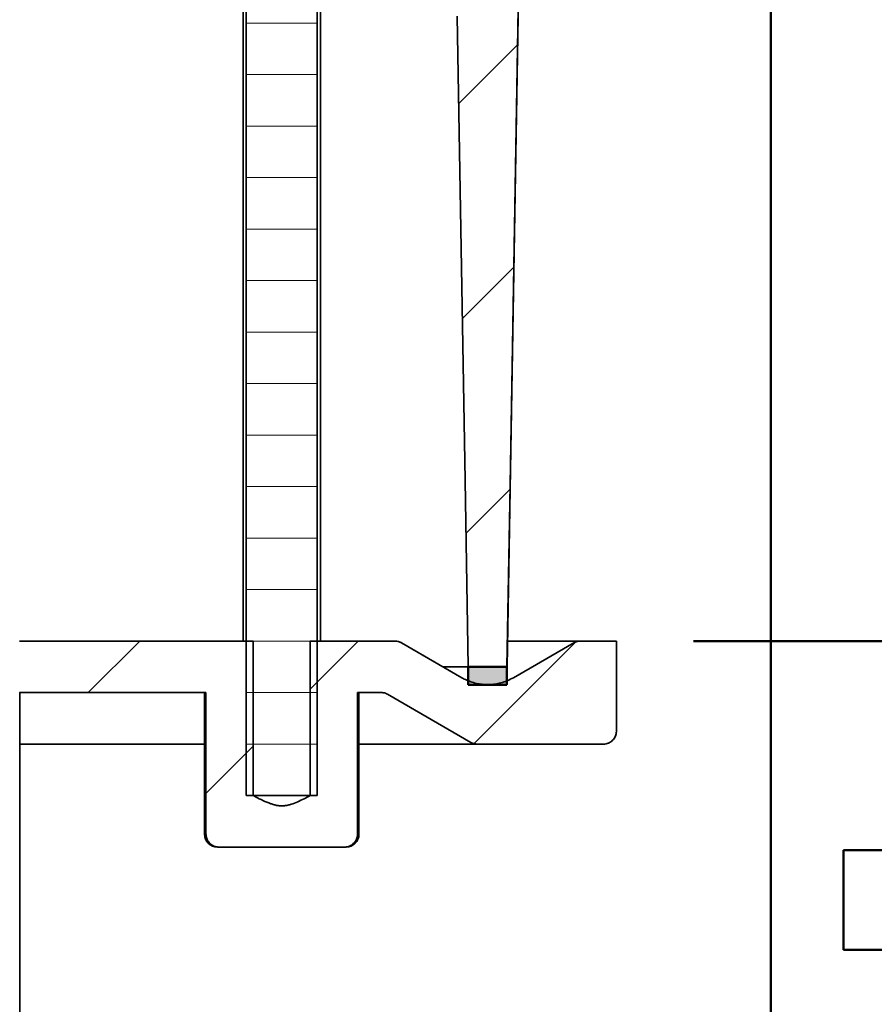
# Model space of a CAD drawing. Units: inches. Extents: x 2 to 101, y 1 to 181.
# Drawn here: x 59 to 68, y 83 to 93 of the extents above; entities that cross this region are included whole.
import ezdxf

# ---------------------------------------------------------------- set-up
doc = ezdxf.new("R2010")
doc.units = ezdxf.units.IN
doc.header["$LTSCALE"] = 12
doc.header["$MEASUREMENT"] = 0
doc.styles.add('SLDTEXTSTYLE0', font='TXT', dxfattribs={"width": 0.605})
doc.dimstyles.new('SLDDIMSTYLE0', dxfattribs={"dimtxt": 1.213379, "dimasz": 1.2, "dimexe": 0, "dimexo": 0.0625, "dimgap": 0.303345, "dimtad": 0, "dimtih": 1, "dimtoh": 1, "dimdec": 6, "dimlfac": 0.5, "dimrnd": 1e-09, "dimzin": 12, "dimdsep": 46, "dimlunit": 5, "dimtxsty": 'SLDTEXTSTYLE0', "dimsah": 1, "dimcen": 0.09, "dimadec": 0, "dimazin": 3, "dimtfac": 1, "dimtdec": 3, "dimtofl": 0, "dimtmove": 0, "dimatfit": 3, "dimfxl": 0, "dimfrac": 2, "dimtolj": 1, "dimtzin": 12, "dimarcsym": 0})
doc.dimstyles.new('SLDDIMSTYLE1', dxfattribs={"dimtxt": 1.213379, "dimasz": 1.2, "dimexe": 0, "dimexo": 0.0625, "dimgap": 0.303345, "dimtad": 0, "dimtih": 1, "dimtoh": 1, "dimdec": 0, "dimlfac": 0.5, "dimrnd": 1e-09, "dimzin": 12, "dimdsep": 46, "dimlunit": 5, "dimtxsty": 'SLDTEXTSTYLE0', "dimsah": 1, "dimcen": 0.09, "dimadec": 0, "dimazin": 3, "dimtfac": 1, "dimtdec": 3, "dimtofl": 0, "dimtmove": 0, "dimatfit": 3, "dimfxl": 0, "dimfrac": 2, "dimtolj": 1, "dimtzin": 12, "dimarcsym": 0})

# ---------------------------------------------------------------- blocks, each defined once
blk = doc.blocks.new('SW_HATCH_0')
at = {"color": 0, "linetype": 'Continuous', "lineweight": 18}
for p, q in [((14.2552, 19.506), (14.9459, 19.506)), ((16.3195, 18.725), (16.8896, 19.2951)), ((14.2552, 19.006), (14.9459, 19.006)), ((14.2552, 18.506), (14.9459, 18.506)), ((14.2552, 18.006), (14.9459, 18.006)), ((14.2552, 17.506), (14.9459, 17.506)), ((16.3549, 16.639), (16.853, 17.1372)), ((14.2552, 17.006), (14.9459, 17.006)), ((14.2552, 16.506), (14.9459, 16.506)), ((14.2552, 16.006), (14.9459, 16.006)), ((14.2552, 15.506), (14.9459, 15.506)), ((14.2552, 15.006), (14.9459, 15.006)), ((16.3902, 14.553), (16.8164, 14.9793)), ((14.2552, 14.506), (14.9459, 14.506)), ((14.2552, 14.006), (14.9459, 14.006)), ((12.7219, 13.006), (13.2219, 13.506)), ((14.2552, 13.506), (14.9459, 13.506)), ((14.8768, 13.0396), (15.3432, 13.506)), ((16.4698, 12.5113), (17.4563, 13.4978)), ((14.2552, 13.006), (14.9459, 13.006)), ((13.8649, 12.0278), (14.3243, 12.4872)), ((14.2552, 12.506), (14.9459, 12.506))]:
    blk.add_line(p, q, dxfattribs=at)
blk = doc.blocks.new('_D')
at = {"color": 7, "linetype": 'Continuous', "lineweight": 50}
for p, q in [((36.2008, 80.1423), (36.2008, 114.5569)), ((66.7008, 80.1423), (66.7008, 114.5569)), ((36.2008, 113.0569), (47.272, 113.0569)), ((66.7008, 113.0569), (55.6296, 113.0569)), ((49.6032, 112.9172), (49.6032, 111.3344)), ((49.6032, 112.9172), (49.8808, 112.9172)), ((53.4902, 112.9172), (53.2125, 112.9172)), ((53.4902, 112.9172), (53.4902, 111.3344)), ((49.6032, 111.3344), (49.8808, 111.3344)), ((53.4902, 111.3344), (53.2125, 111.3344))]:
    blk.add_line(p, q, dxfattribs=at)
for points in [[(36.2008, 113.0569), (37.4008, 112.8769), (37.4008, 113.2369)], [(66.7008, 113.0569), (65.5008, 113.2369), (65.5008, 112.8769)]]:
    blk.add_solid(points, dxfattribs=at)
at = {"color": 7, "linetype": 'Continuous', "lineweight": 50, "char_height": 1.25, "attachment_point": 1, "style": 'SLDTEXTSTYLE0'}
for s, insert in [('%%c', (48.3947, 114.6682)), ('15 1/4', (50.0707, 114.6682)), ('387', (50.1585, 112.8061))]:
    blk.add_mtext(s, dxfattribs=dict(at, insert=insert))
blk = doc.blocks.new('SW_SYMBOL_MOD_BOX')
at = {"color": 0, "linetype": 'Continuous', "lineweight": 50}
for p, q in [((94.5, 94.5), (94.5, 378)), ((94.5, 378), (378, 378)), ((378, 378), (378, 94.5)), ((94.5, 94.5), (378, 94.5))]:
    blk.add_line(p, q, dxfattribs=at)
blk = doc.blocks.new('_D_5')
at = {"color": 7, "linetype": 'Continuous', "lineweight": 50}
for p, q in [((65.95, 86.6423), (73.263, 86.6423)), ((71.763, 86.6423), (71.763, 85.0057)), ((71.763, 79.6423), (71.763, 81.2789)), ((67.4501, 79.6423), (73.263, 79.6423))]:
    blk.add_line(p, q, dxfattribs=at)
for points in [[(71.763, 86.6423), (71.583, 85.4423), (71.943, 85.4423)], [(71.763, 79.6423), (71.943, 80.8423), (71.583, 80.8423)]]:
    blk.add_solid(points, dxfattribs=at)
at = {"color": 7, "linetype": 'Continuous', "lineweight": 50, "xscale": 0.003410658394813324, "yscale": 0.003410658394813324, "zscale": 0.003410658394813324}
blk.add_blockref('SW_SYMBOL_MOD_BOX', (67.0819, 83.323), dxfattribs=at)
at = {"color": 7, "linetype": 'Continuous', "lineweight": 50, "char_height": 1.25, "attachment_point": 1, "style": 'SLDTEXTSTYLE0'}
for s, insert in [('MIN. 1 1/2', (68.759, 84.7537)), ('MAX. 4', (69.2688, 82.8902))]:
    blk.add_mtext(s, dxfattribs=dict(at, insert=insert))
blk = doc.blocks.new('_D_9')
at = {"color": 7, "linetype": 'Continuous', "lineweight": 50}
for p, q in [((67.4501, 95.3923), (73.263, 95.3923)), ((71.763, 95.3923), (71.763, 93.1585)), ((70.3741, 91.0173), (69.9575, 91.0173)), ((69.9575, 91.0173), (69.9575, 89.1539)), ((73.1519, 91.0173), (73.5686, 91.0173)), ((73.5686, 91.0173), (73.5686, 89.1539)), ((69.9575, 89.1539), (70.3741, 89.1539)), ((73.5686, 89.1539), (73.1519, 89.1539)), ((71.763, 86.6423), (71.763, 88.8761)), ((65.95, 86.6423), (73.263, 86.6423))]:
    blk.add_line(p, q, dxfattribs=at)
for points in [[(71.763, 95.3923), (71.583, 94.1923), (71.943, 94.1923)], [(71.763, 86.6423), (71.943, 87.8423), (71.583, 87.8423)]]:
    blk.add_solid(points, dxfattribs=at)
at = {"color": 7, "linetype": 'Continuous', "lineweight": 50, "char_height": 1.25, "attachment_point": 1, "style": 'SLDTEXTSTYLE0'}
for s, insert in [('4 3/8', (69.9112, 92.9064)), ('111', (70.3741, 90.7652))]:
    blk.add_mtext(s, dxfattribs=dict(at, insert=insert))

msp = doc.modelspace()

# ---------------------------------------------------------------- hatches: boundary and pattern name
msp.add_hatch(color=256).paths.add_polyline_path([(64.1357319, 86.218434), (64.1357319, 86.3923229), (63.7624581, 86.3923229), (63.7624581, 86.218434)], flags=0)

# ---------------------------------------------------------------- linework, layer by layer
at = {"color": 7, "linetype": 'Continuous', "lineweight": 35}
for p, q in [((61.6054704, 85.1423228), (61.6054704, 97.1423229)), ((62.2961803, 97.1423229), (62.2961803, 85.1423228)), ((61.5758253, 95.5538885), (61.5758253, 86.6423229)), ((62.3258254, 86.6423229), (62.3258254, 95.5538885)), ((64.1383252, 86.3923231), (64.2597614, 93.5571903)), ((61.6745977, 86.6423229), (59.4054829, 86.6423229)), ((61.6745977, 86.6423229), (61.6745977, 85.1423228)), ((62.227053, 85.1423228), (62.227053, 86.6423229)), ((63.0503855, 86.6423229), (62.227053, 86.6423229)), ((63.0503855, 86.6423229), (63.0513066, 86.6423229)), ((63.7008259, 86.2866604), (63.1138058, 86.6255761)), ((64.142562, 86.6423229), (64.849547, 86.6423229)), ((64.1999878, 86.2866604), (64.7870443, 86.6255761)), ((64.849547, 86.6423229), (65.2000493, 86.6423229)), ((65.2000493, 86.6423229), (65.2000493, 85.7673232)), ((65.2000493, 86.6423229), (65.2008249, 86.6423229)), ((65.2008249, 85.7673232), (65.2008249, 86.6423229)), ((63.762458, 86.3923231), (63.5178127, 86.3923231)), ((63.762458, 86.3923231), (64.1374839, 86.3923231)), ((64.1374839, 86.3923231), (64.1383252, 86.3923231)), ((61.2151996, 86.1423227), (59.4054829, 86.1423227)), ((59.4068252, 79.3923229), (59.4068252, 86.1423227)), ((61.2008252, 86.1423227), (61.2008252, 84.7673227)), ((61.2151996, 86.1423227), (61.2151996, 84.7673227)), ((62.9164006, 86.1423227), (62.6864511, 86.1423227)), ((62.6864511, 84.7673227), (62.6864511, 86.1423227)), ((62.7008254, 84.7673227), (62.7008254, 86.1423227)), ((63.7869793, 85.6590698), (62.9789057, 86.1255759)), ((61.2008252, 85.642323), (59.4068252, 85.642323)), ((63.8494832, 85.642323), (62.7008254, 85.642323)), ((65.0750415, 85.642323), (63.8494832, 85.642323)), ((62.2961803, 85.1423228), (61.6054704, 85.1423228)), ((61.3431489, 84.6423231), (61.3258249, 84.6423231)), ((62.5585017, 84.6423231), (61.3431489, 84.6423231)), ((62.5758258, 84.6423231), (62.5585017, 84.6423231))]:
    msp.add_line(p, q, dxfattribs=at)
at = {"color": 7, "linetype": 'Continuous', "lineweight": 50}
for p, q in [((63.7624581, 86.3923229), (64.1357319, 86.3923229)), ((63.7624581, 86.3923229), (63.7624581, 86.218434)), ((64.1357319, 86.3923229), (64.1357319, 86.218434)), ((63.7624581, 86.218434), (64.1357319, 86.218434))]:
    msp.add_line(p, q, dxfattribs=at)
at = {"color": 7, "linetype": 'Continuous', "lineweight": 35, "flags": 128}
for points in [[(64.1374839, 86.3923231), (64.1674118, 88.1580022), (64.2589272, 93.5571903)], [(63.6553891, 92.7090597), (63.7318156, 88.200149), (63.762458, 86.3923231)], [(63.1128906, 86.6255761), (63.4151296, 86.4510917), (63.6999541, 86.2866604)]]:
    msp.add_lwpolyline(points, dxfattribs=at)
at = {"color": 7, "linetype": 'Continuous', "lineweight": 35}
for centre, start, end in [((63.0513063, 86.5173229), 60, 90), ((65.0758253, 85.7673229), 270, 0), ((61.3258253, 84.7673229), 180, 270), ((62.5758253, 84.7673229), 270, 0)]:
    msp.add_arc(centre, 0.125, start, end, dxfattribs=at)
for points, knots in [([(63.1128906, 86.6255761), (63.1116808, 86.6262578), (63.1044413, 86.6303369), (63.090174, 86.636392), (63.0702577, 86.6414407), (63.0567575, 86.64204), (63.0503855, 86.6423229)], [0, 0, 0, 0, 0.063710169, 0.381223119, 0.707942758, 1, 1, 1, 1]), ([(64.849547, 86.6423229), (64.8410102, 86.6418046), (64.8237078, 86.6407542), (64.8027097, 86.633923), (64.7910122, 86.6276903), (64.7870443, 86.6255761)], [0, 0, 0, 0, 0.391561957, 0.793615095, 1, 1, 1, 1]), ([(63.6999541, 86.2866604), (63.7155972, 86.278258), (63.7477427, 86.2609915), (63.7997166, 86.2418), (63.8542593, 86.2278782), (63.9100667, 86.2201884), (63.9663696, 86.2189428), (64.0224791, 86.2239219), (64.080988, 86.2359023), (64.1411192, 86.2556642), (64.180365, 86.2763283), (64.1999878, 86.2866604)], [0, 0, 0, 0, 0.101697977, 0.208983066, 0.316609725, 0.423896336, 0.531180309, 0.638805902, 0.746091385, 0.873046216, 1, 1, 1, 1]), ([(62.9789057, 86.1255759), (62.9780353, 86.1260696), (62.9711452, 86.1299779), (62.957298, 86.1360191), (62.9370495, 86.1413528), (62.9231604, 86.1420052), (62.9164006, 86.1423227)], [0, 0, 0, 0, 0.0459141741, 0.3634460698, 0.6901940713, 1, 1, 1, 1]), ([(65.0750415, 85.642323), (65.0763338, 85.6423355), (65.0846464, 85.6424161), (65.0999567, 85.6442633), (65.1202782, 85.6501398), (65.1392919, 85.6594359), (65.1565205, 85.6717235), (65.1713825, 85.6867842), (65.1835845, 85.7040828), (65.1925726, 85.723214), (65.1988037, 85.7444349), (65.1996179, 85.7593949), (65.2000493, 85.7673232)], [0, 0, 0, 0, 0.019769963, 0.127166987, 0.234567809, 0.34196333, 0.449358902, 0.556753492, 0.664146983, 0.771533613, 0.878919987, 1, 1, 1, 1]), ([(63.7869793, 85.6590698), (63.79203, 85.6564166), (63.8032172, 85.6505397), (63.822223, 85.6447808), (63.8382436, 85.6424941), (63.8474244, 85.6423543), (63.8494832, 85.642323)], [0, 0, 0, 0, 0.261326053, 0.578826332, 0.905552375, 1, 1, 1, 1]), ([(61.6745977, 85.1423228), (61.6818055, 85.1385195), (61.7129385, 85.1220923), (61.7683773, 85.0938402), (61.82852, 85.0679889), (61.8757477, 85.0527751), (61.9087637, 85.0453185), (61.9425422, 85.0416463), (61.9766252, 85.0430968), (62.0103624, 85.0488375), (62.0539771, 85.0610569), (62.1065508, 85.0815776), (62.1674151, 85.110692), (62.2071729, 85.1317788), (62.227053, 85.1423228)], [0, 0, 0, 0, 0.0412429289, 0.178140902, 0.3148652674, 0.3719111237, 0.429022842, 0.4858810258, 0.5433216703, 0.6010603566, 0.6586916932, 0.7722651995, 0.8861264093, 1, 1, 1, 1]), ([(61.2151996, 84.7673227), (61.2155521, 84.7602433), (61.2162513, 84.7462016), (61.221866, 84.7258326), (61.2304706, 84.70675), (61.2422733, 84.6894317), (61.2567659, 84.6742097), (61.2736838, 84.6616049), (61.2926089, 84.651776), (61.3130548, 84.6452426), (61.33019, 84.6425815), (61.3402577, 84.6423807), (61.3431489, 84.6423231)], [0, 0, 0, 0, 0.10684751, 0.211927083, 0.31701057, 0.422030563, 0.527062728, 0.633233013, 0.739414056, 0.847856402, 0.956307591, 1, 1, 1, 1]), ([(62.5585017, 84.6423231), (62.5606855, 84.6423566), (62.5703158, 84.6425043), (62.587325, 84.6449053), (62.6086537, 84.6515598), (62.628405, 84.6618207), (62.6459465, 84.6750921), (62.6607625, 84.6911181), (62.6725201, 84.709137), (62.6808116, 84.728785), (62.6856469, 84.7483559), (62.6861981, 84.7613566), (62.6864511, 84.7673227)], [0, 0, 0, 0, 0.0330057386, 0.1455503299, 0.2580890135, 0.3691781032, 0.4802525555, 0.5888608005, 0.6974622845, 0.803686462, 0.9099091276, 1, 1, 1, 1])]:
    msp.add_open_spline(points, degree=3, knots=knots, dxfattribs=at)

# ---------------------------------------------------------------- block references
at = {"color": 7, "linetype": 'Continuous', "lineweight": 18}
msp.add_blockref('SW_HATCH_0', (47.3502637, 73.1362829), dxfattribs=at)

# ---------------------------------------------------------------- dimensions: what is measured, and where the dimension line sits
at = {"color": 7, "linetype": 'Continuous', "lineweight": 50}
dim = msp.add_linear_dim(base=(66.7008253, 113.05691), p1=(36.2008253, 79.3923229), p2=(66.7008253, 79.3923229), text='%%c<>', dimstyle='SLDDIMSTYLE0', dxfattribs=at)
dim.commit()
dim.dimension.update_dxf_attribs({"geometry": '_D', "text_midpoint": (51.4508253, 113.05691), "dimtype": 160})
dim = msp.add_linear_dim(base=(71.7630316, 86.6423229), p1=(66.7001252, 95.3923229), p2=(65.2000488, 86.6423229), angle=90, dimstyle='SLDDIMSTYLE0', dxfattribs=at)
dim.commit()
dim.dimension.update_dxf_attribs({"geometry": '_D_9', "text_midpoint": (71.7630316, 91.0173229), "dimtype": 160})
dim = msp.add_linear_dim(base=(71.7630316, 79.6423229), p1=(65.2000488, 86.6423229), p2=(66.7001252, 79.6423229), angle=90, text='{\\fGDT;o}MIN. 1 1/2\\P MAX. 4', dimstyle='SLDDIMSTYLE1', dxfattribs=at)
dim.commit()
dim.dimension.update_dxf_attribs({"geometry": '_D_5', "text_midpoint": (71.7630316, 83.1423229), "dimtype": 160})

doc.saveas('drawing.dxf')
